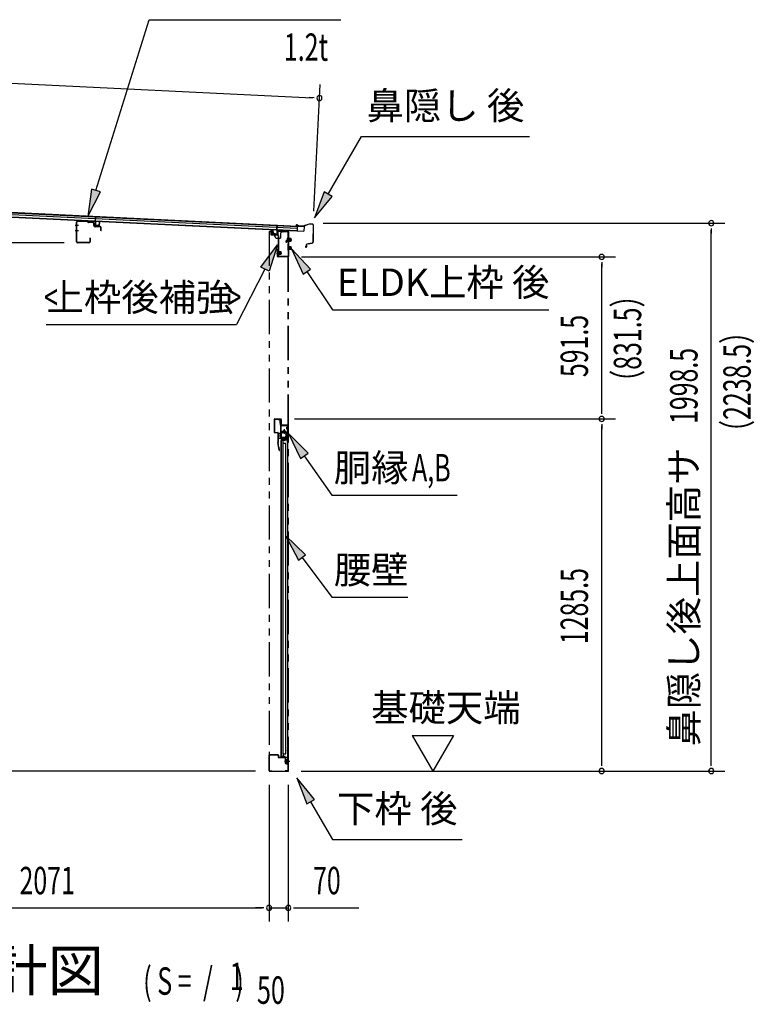
# Model space of a CAD drawing. Extents: x 543 to 20478, y 184 to 14052.
# Drawn here: x 13638 to 16321, y 4243 to 7838 of the extents above; entities that cross this region are included whole.
import ezdxf
from ezdxf.enums import TextEntityAlignment as Align

# ---------------------------------------------------------------- set-up
doc = ezdxf.new("R2010")
doc.units = 0
doc.header["$LTSCALE"] = 50
doc.header["$MEASUREMENT"] = 0
for name, pattern in [('1PL-S', [4, 2.5, -0.5, 0.5, -0.5]), ('2PL-2', [5, 2.5, -0.5, 0.5, -0.5, 0.5, -0.5]), ('HIDE-LL', [4, 3, -1]), ('HIDE-M', [2, 1, -1]), ('HIDE-S', [1, 0.5, -0.5])]:
    doc.linetypes.add(name, pattern=pattern)
for name, color, linetype in [('1PL-S1', 6, '1PL-S'), ('HIDE-M1', 6, 'HIDE-M'), ('HIDE-S1', 6, 'HIDE-S'), ('HIKIDASHI', 6, 'CONTINUOUS'), ('M1', 4, 'CONTINUOUS'), ('SUNPOU', 4, 'CONTINUOUS'), ('U1', 3, 'CONTINUOUS'), ('もや', 2, 'CONTINUOUS'), ('上枠', 3, 'CONTINUOUS'), ('下枠', 3, 'CONTINUOUS'), ('壁パネル', 2, 'CONTINUOUS'), ('屋根U1', 7, 'CONTINUOUS'), ('屋根桟', 5, 'CONTINUOUS'), ('柱後', 3, 'CONTINUOUS'), ('金具', 1, 'CONTINUOUS'), ('鼻隠し後', 3, 'CONTINUOUS')]:
    doc.layers.add(name, color=color, linetype=linetype)
doc.styles.add('00', font='ROMANS', dxfattribs={"width": 0.666667, "bigfont": 'BIGFONT'})
doc.styles.add('01', font='ROMANS', dxfattribs={"height": 3, "bigfont": 'BIGFONT'})

msp = doc.modelspace()

# ---------------------------------------------------------------- linework, layer by layer
at = {"layer": '1PL-S1', "color": 6}
for p, q in [((14568.7, 7058.4), (14568.7, 7048.4)), ((14616, 7034.6), (14632.1, 7034.6)), ((14575.8, 6986.1), (14585.8, 6986.1)), ((14616, 7004.6), (14632.1, 7004.6)), ((14622.7, 5130.1), (14612.7, 5130.1))]:
    msp.add_line(p, q, dxfattribs=at)
at = {"layer": '1PL-S1', "color": 3}
for p, q in [((14568.7, 7057), (14568.7, 7047)), ((14579.2, 6986.3), (14595.3, 6986.3))]:
    msp.add_line(p, q, dxfattribs=at)
at = {"layer": '1PL-S1', "color": 5}
for p, q in [((14612.9, 6334.6), (14595.1, 6334.6)), ((14604, 6343.4), (14604, 6325.7))]:
    msp.add_line(p, q, dxfattribs=at)
at = {"layer": '1PL-S1', "color": 2}
for p, q in [((14609, 6334.6), (14599, 6334.6)), ((14604, 6329.6), (14604, 6339.6))]:
    msp.add_line(p, q, dxfattribs=at)
at = {"layer": 'HIDE-M1', "color": 6}
for p, q in [((14629.7, 7037.6), (14618.5, 7037.6)), ((14629.7, 7036.6), (14618.5, 7036.6)), ((14629.7, 7032.6), (14618.5, 7032.6)), ((14629.7, 7031.6), (14618.5, 7031.6)), ((14620.2, 7039.8), (14619, 7039.8)), ((14619, 7029.4), (14620.2, 7029.4)), ((14629.7, 7007.6), (14618.5, 7007.6)), ((14629.7, 7006.6), (14618.5, 7006.6)), ((14629.7, 7002.6), (14618.5, 7002.6)), ((14629.7, 7001.6), (14618.5, 7001.6)), ((14620.2, 7009.8), (14619, 7009.8)), ((14619, 6999.4), (14620.2, 6999.4))]:
    msp.add_line(p, q, dxfattribs=at)
at = {"layer": 'HIDE-M1', "color": 3}
for p, q in [((14592.9, 6989.3), (14581.7, 6989.3)), ((14592.9, 6988.3), (14581.7, 6988.3)), ((14592.9, 6984.3), (14581.7, 6984.3)), ((14592.9, 6983.3), (14581.7, 6983.3)), ((14583.4, 6991.5), (14582.2, 6991.5)), ((14582.2, 6981.1), (14583.4, 6981.1))]:
    msp.add_line(p, q, dxfattribs=at)
at = {"layer": 'HIDE-S1', "color": 6}
for p, q in [((14588.4, 6372.6), (14590.3, 6372.6)), ((14588.4, 6366.6), (14590.3, 6366.6)), ((14585.1, 6321.6), (14583.2, 6321.6)), ((14585.1, 6315.6), (14583.2, 6315.6))]:
    msp.add_line(p, q, dxfattribs=at)
at = {"layer": 'HIDE-S1', "color": 5}
for p, q in [((14614.3, 6350.1), (14616.2, 6350.1)), ((14614.3, 6344.1), (14616.2, 6344.1)), ((14614.3, 6325.1), (14616.2, 6325.1)), ((14614.3, 6319.1), (14616.2, 6319.1))]:
    msp.add_line(p, q, dxfattribs=at)
at = {"layer": 'HIDE-S1', "color": 6}
for centre, start, end in [((14588.6, 6374.5), 270, 0), ((14588.6, 6364.7), 0, 90), ((14584.9, 6323.5), 180, 270), ((14584.9, 6313.7), 90, 180)]:
    msp.add_arc(centre, 2.4, start, end, dxfattribs=at)
at = {"layer": 'HIDE-S1', "color": 5}
for centre, start, end in [((14614.7, 6352), 270, 0), ((14614.7, 6342.2), 0, 90), ((14614.7, 6327), 270, 0), ((14614.7, 6317.2), 0, 90)]:
    msp.add_arc(centre, 2.4, start, end, dxfattribs=at)
at = {"layer": 'HIKIDASHI'}
for p, q in [((13916.9, 7214.8), (14111.7, 7838.4)), ((14111.7, 7838.4), (14811.5, 7838.4)), ((14765.1, 7201.8), (14886.3, 7411.6)), ((14886.3, 7411.6), (15499.6, 7411.6)), ((13901, 7219.7), (13887.1, 7119.3)), ((13887.1, 7119.3), (13932.9, 7209.8)), ((13932.9, 7209.8), (13901, 7219.7)), ((14750.7, 7210.1), (14715.1, 7115.2)), ((14715.1, 7115.2), (14779.6, 7193.4)), ((14779.6, 7193.4), (14750.7, 7210.1)), ((14700.5, 6928.1), (14630.8, 7001.7)), ((14630.8, 7001.7), (14672.9, 6909.5)), ((14672.9, 6909.5), (14700.5, 6928.1)), ((14686.7, 6918.8), (14780.6, 6779.6)), ((14780.6, 6779.6), (15570.5, 6779.6)), ((13735.5, 6724.9), (14429.9, 6724.9)), ((14691.2, 6255.5), (14620, 6327.6)), ((14620, 6327.6), (14664, 6236.3)), ((14664, 6236.3), (14691.2, 6255.5)), ((14677.6, 6245.9), (14778.6, 6102.6)), ((14778.6, 6102.6), (15236.3, 6102.6)), ((14682.6, 5884.8), (14609.1, 5954.6)), ((14609.1, 5954.6), (14655.9, 5864.7)), ((14655.9, 5864.7), (14682.6, 5884.8)), ((14669.3, 5874.8), (14778.6, 5729.6)), ((14778.6, 5729.6), (15055.5, 5729.6)), ((14715.1, 4991.4), (14650.7, 5069.6)), ((14650.7, 5069.6), (14686.3, 4974.7)), ((14686.3, 4974.7), (14715.1, 4991.4)), ((14700.7, 4983), (14780.6, 4844.6)), ((14780.6, 4844.6), (15253.9, 4844.6))]:
    msp.add_line(p, q, dxfattribs=at)
at = {"layer": 'HIKIDASHI', "extrusion": (0, 0, -1)}
for p, q in [((14519.2, 6935.3), (14579.7, 7016.6)), ((14579.7, 7016.6), (14548.8, 6920.1)), ((14534, 6927.7), (14429.9, 6724.9)), ((14548.8, 6920.1), (14519.2, 6935.3))]:
    msp.add_line(p, q, dxfattribs=at)
at = {"layer": 'HIKIDASHI'}
for points in [[(13901, 7219.7), (13932.9, 7209.8), (13887.1, 7119.3)], [(14750.7, 7210.1), (14779.6, 7193.4), (14715.1, 7115.2)], [(14700.5, 6928.1), (14672.9, 6909.5), (14630.8, 7001.7)], [(14691.2, 6255.5), (14664, 6236.3), (14620, 6327.6)], [(14682.6, 5884.8), (14655.9, 5864.7), (14609.1, 5954.6)], [(14715.1, 4991.4), (14686.3, 4974.7), (14650.7, 5069.6)]]:
    msp.add_solid(points, dxfattribs=at)
at = {"layer": 'HIKIDASHI', "extrusion": (0, 0, -1)}
msp.add_solid([(-14519.2, 6935.3), (-14548.8, 6920.1), (-14579.7, 7016.6)], dxfattribs=at)
at = {"layer": 'SUNPOU'}
for p, q in [((12355.3, 7666.7), (14707.9, 7553.5)), ((14713, 7139.2), (14735.3, 7602.2)), ((14714.2, 7553.2), (14695.4, 7554.1)), ((14746.3, 7095.3), (16213.5, 7095.3)), ((16163.5, 7076.5), (16163.5, 7057.8)), ((16163.5, 5120.1), (16163.5, 7070.3)), ((13800.5, 7023.1), (13422.4, 7023.1)), ((14668, 6972.1), (15813.5, 6972.1)), ((15763.5, 6953.3), (15763.5, 6934.6)), ((15763.5, 6405.6), (15763.5, 6947.1)), ((15763.5, 6399.3), (15763.5, 6418.1)), ((14641.5, 6380.6), (15813.5, 6380.6)), ((14641.5, 6380.6), (15813.5, 6380.6)), ((15763.5, 6361.8), (15763.5, 6343.1)), ((15763.5, 5120.1), (15763.5, 6355.6)), ((15072.1, 5225), (15222.1, 5225)), ((15072.1, 5225), (15147.1, 5095.1)), ((15222.1, 5225), (15147.1, 5095.1)), ((15763.5, 5113.8), (15763.5, 5132.6)), ((16163.5, 5113.8), (16163.5, 5132.6)), ((14499, 5095.1), (11656, 5095.1)), ((14666.4, 5095.1), (16213.5, 5095.1)), ((15610.6, 5095.1), (15813.5, 5095.1)), ((14549, 5045.1), (14549, 4545.1)), ((14549, 5045.1), (14549, 4545.1)), ((14619.2, 5045.1), (14619.2, 4545.1)), ((12501, 4595.1), (14524, 4595.1)), ((14524, 4595.1), (14499, 4595.1)), ((14530.2, 4595.1), (14511.5, 4595.1)), ((14530.2, 4595.1), (14511.5, 4595.1)), ((14549, 4595.1), (14619.2, 4595.1)), ((14637.9, 4595.1), (14656.7, 4595.1)), ((14644.2, 4595.1), (14877.1, 4595.1))]:
    msp.add_line(p, q, dxfattribs=at)
for centre, start, end in [((14732.9, 7552.3), 357.2459, 177.2459), ((14732.9, 7552.3), 177.2459, 357.2459), ((16163.5, 7095.3), 90, 270), ((16163.5, 7095.3), 270, 90), ((15763.5, 6972.1), 90, 270), ((15763.5, 6972.1), 270, 90), ((15763.5, 6380.6), 90, 270), ((15763.5, 6380.6), 90, 270), ((15763.5, 6380.6), 270, 90), ((15763.5, 6380.6), 270, 90), ((15763.5, 5095.1), 90, 270), ((15763.5, 5095.1), 270, 90), ((16163.5, 5095.1), 90, 270), ((16163.5, 5095.1), 270, 90), ((14549, 4595.1), 0, 180), ((14549, 4595.1), 0, 180), ((14619.2, 4595.1), 0, 180), ((14549, 4595.1), 180, 0), ((14549, 4595.1), 180, 0), ((14619.2, 4595.1), 180, 0)]:
    msp.add_arc(centre, 9.38, start, end, dxfattribs=at)
at = {"layer": 'U1', "color": 6}
for p, q in [((14618.5, 7028.8), (14618.5, 7040.3)), ((14618.5, 7040.3), (14619, 7039.8)), ((14618.5, 7028.8), (14619, 7029.4)), ((14621.7, 7029.3), (14621.7, 7039.8)), ((14628.7, 7039.1), (14621.7, 7039.1)), ((14621.7, 7030.1), (14628.7, 7030.1)), ((14629.7, 7031.1), (14629.7, 7038.1)), ((14618.5, 6998.8), (14618.5, 7010.3)), ((14618.5, 7010.3), (14619, 7009.8)), ((14618.5, 6998.8), (14619, 6999.4)), ((14621.7, 6999.3), (14621.7, 7009.8)), ((14628.7, 7009.1), (14621.7, 7009.1)), ((14621.7, 7000.1), (14628.7, 7000.1)), ((14629.7, 7001.1), (14629.7, 7008.1)), ((14582, 6379.6), (14589, 6379.6)), ((14582, 6378.6), (14582, 6379.6)), ((14582, 6378.6), (14589, 6378.6)), ((14588.8, 6373.3), (14588.4, 6373.3)), ((14588.4, 6373.3), (14588.4, 6365.9)), ((14588.4, 6365.9), (14588.8, 6365.9)), ((14590, 6377.6), (14590, 6359.6)), ((14591, 6377.6), (14591, 6359.6)), ((14584.5, 6328.6), (14595.5, 6328.6)), ((14584.5, 6327.6), (14595.5, 6327.6)), ((14592, 6358.6), (14616.5, 6358.6)), ((14592, 6357.6), (14616.5, 6357.6)), ((14595.5, 6327.6), (14595.5, 6328.6)), ((14617.5, 6356.6), (14617.5, 6294.6)), ((14618.5, 6356.6), (14618.5, 6294.6)), ((14582.5, 6310.6), (14582.5, 6326.6)), ((14583.5, 6310.6), (14583.5, 6326.6)), ((14583.5, 6323.5), (14583.5, 6318.6)), ((14615.5, 6309.6), (14584.5, 6309.6)), ((14615.5, 6308.6), (14584.5, 6308.6)), ((14584.7, 6322.3), (14585.1, 6322.3)), ((14585.1, 6314.9), (14584.7, 6314.9)), ((14585.1, 6322.3), (14585.1, 6314.9)), ((14616.5, 6294.6), (14616.5, 6307.6))]:
    msp.add_line(p, q, dxfattribs=at)
at = {"layer": 'U1', "color": 3}
for p, q in [((14581.7, 6980.5), (14581.7, 6992)), ((14581.7, 6992), (14582.2, 6991.5)), ((14581.7, 6980.5), (14582.2, 6981.1)), ((14584.9, 6981), (14584.9, 6991.5)), ((14591.9, 6990.8), (14584.9, 6990.8)), ((14584.9, 6981.8), (14591.9, 6981.8)), ((14592.9, 6982.8), (14592.9, 6989.8)), ((14567.5, 6378.6), (14567.5, 6332.6)), ((14568.5, 6378.6), (14568.5, 6332.6)), ((14569.5, 6380.6), (14591.5, 6380.6)), ((14569.5, 6379.6), (14591.5, 6379.6)), ((14592.5, 6378.6), (14592.5, 6360.1)), ((14593.5, 6378.6), (14593.5, 6360.1)), ((14569.5, 6331.6), (14580.5, 6331.6)), ((14569.5, 6330.6), (14580.5, 6330.6)), ((14581.5, 6329.6), (14581.5, 6295.2)), ((14582.5, 6329.6), (14582.5, 6295.2)), ((14593.5, 6360.1), (14592.5, 6360.1)), ((14585.4, 6266), (14581.5, 6294.9)), ((14586.4, 6266.2), (14582.5, 6295.1)), ((14584.9, 6277.1), (14585.9, 6277.2)), ((14587.3, 6266.3), (14585.9, 6277.2))]:
    msp.add_line(p, q, dxfattribs=at)
at = {"layer": 'U1', "color": 7}
for p, q in [((14593.2, 6330.1), (14593.2, 5145.1)), ((14617.2, 6330.1), (14593.2, 6330.1)), ((14617.2, 5121.1), (14617.2, 6330.1)), ((14616.2, 6313.4), (14616.2, 6326.7)), ((14593.2, 5145.1), (14607.2, 5145.1)), ((14607.2, 5145.1), (14607.2, 5126.1)), ((14624.7, 5130.1), (14605.3, 5130.1)), ((14612.2, 5121.1), (14617.2, 5121.1)), ((14616.2, 5123.4), (14616.2, 5136.7))]:
    msp.add_line(p, q, dxfattribs=at)
at = {"layer": 'U1', "color": 5, "linetype": 'HIDE-S'}
for p, q in [((14614.3, 6343.4), (14614.3, 6350.8)), ((14614.3, 6350.8), (14614.7, 6350.8)), ((14614.7, 6343.4), (14614.3, 6343.4)), ((14614.3, 6318.4), (14614.3, 6325.8)), ((14614.3, 6325.8), (14614.7, 6325.8))]:
    msp.add_line(p, q, dxfattribs=at)
at = {"layer": 'U1', "color": 7, "linetype": 'HIDE-M'}
for p, q in [((14610, 6325), (14610.5, 6325.8)), ((14610, 6325), (14610, 6315.2)), ((14610, 6323.8), (14610.5, 6322.9)), ((14610, 6322.1), (14610.5, 6322.9)), ((14610, 6318), (14610.5, 6317.2)), ((14610, 6316.3), (14610.5, 6317.2)), ((14610, 6315.2), (14610.5, 6314.3)), ((14615, 6325.8), (14610.5, 6325.8)), ((14610.5, 6322.9), (14615, 6322.9)), ((14610.5, 6317.2), (14615, 6317.2)), ((14610.5, 6314.3), (14615, 6314.3)), ((14616.2, 6326.7), (14615, 6326.1)), ((14615, 6314.1), (14615, 6326.1)), ((14616.2, 6313.4), (14615, 6314.1)), ((14610, 5135), (14610.5, 5135.8)), ((14610, 5135), (14610, 5125.2)), ((14610, 5133.8), (14610.5, 5132.9)), ((14610, 5132.1), (14610.5, 5132.9)), ((14610, 5128), (14610.5, 5127.2)), ((14610, 5126.3), (14610.5, 5127.2)), ((14610, 5125.2), (14610.5, 5124.3)), ((14615, 5135.8), (14610.5, 5135.8)), ((14610.5, 5132.9), (14615, 5132.9)), ((14610.5, 5127.2), (14615, 5127.2)), ((14610.5, 5124.3), (14615, 5124.3)), ((14616.2, 5136.7), (14615, 5136.1)), ((14615, 5124.1), (14615, 5136.1)), ((14616.2, 5123.4), (14615, 5124.1))]:
    msp.add_line(p, q, dxfattribs=at)
at = {"layer": 'U1', "color": 5}
msp.add_line((14614.7, 6318.4), (14614.3, 6318.4), dxfattribs=at)
at = {"layer": 'U1', "color": 6}
for centre, radius, start, end in [((14620.9, 7039.8), 0.75, 0, 180), ((14620.9, 7029.3), 0.75, 180, 0), ((14620.9, 7009.8), 0.75, 0, 180), ((14628.7, 7038.1), 1, 0, 90), ((14628.7, 7031.1), 1, 270, 0), ((14620.9, 6999.3), 0.75, 180, 0), ((14628.7, 7008.1), 1, 0, 90), ((14628.7, 7001.1), 1, 270, 0), ((14588.8, 6374.5), 1.2, 270, 0), ((14588.8, 6364.7), 1.2, 0, 90), ((14589, 6377.6), 2, 0, 90), ((14589, 6377.6), 1, 0, 90), ((14584.5, 6326.6), 2, 90, 180), ((14584.5, 6326.6), 1, 90, 180), ((14592, 6359.6), 2, 180, 270), ((14592, 6359.6), 1, 180, 270), ((14616.5, 6356.6), 2, 0, 90), ((14616.5, 6356.6), 1, 0, 90), ((14584.5, 6310.6), 2, 180, 270), ((14584.7, 6323.5), 1.2, 180, 270), ((14584.7, 6313.7), 1.2, 90, 180), ((14584.5, 6310.6), 1, 180, 270), ((14615.5, 6307.6), 2, 0, 90), ((14615.5, 6307.6), 1, 0, 90), ((14617.5, 6294.6), 1, 180, 270), ((14617.5, 6294.6), 1, 270, 0)]:
    msp.add_arc(centre, radius, start, end, dxfattribs=at)
at = {"layer": 'U1', "color": 3}
for centre, radius, start, end in [((14584.1, 6991.5), 0.75, 0, 180), ((14584.1, 6981), 0.75, 180, 0), ((14591.9, 6989.8), 1, 0, 90), ((14591.9, 6982.8), 1, 270, 0), ((14569.5, 6378.6), 2, 90, 180), ((14569.5, 6378.6), 1, 90, 180), ((14591.5, 6378.6), 2, 0, 90), ((14591.5, 6378.6), 1, 0, 90), ((14569.5, 6332.6), 2, 180, 270), ((14569.5, 6332.6), 1, 180, 270), ((14580.5, 6329.6), 2, 0, 90), ((14580.5, 6329.6), 1, 0, 90), ((14583.5, 6295.2), 2, 180, 187.5946), ((14583.5, 6295.2), 1, 180, 187.5946), ((14586.4, 6266.2), 1, 187.5946, 277.5946), ((14586.4, 6266.2), 1, 277.5946, 7.5946)]:
    msp.add_arc(centre, radius, start, end, dxfattribs=at)
at = {"layer": 'U1', "color": 5, "linetype": 'HIDE-S'}
for centre, start, end in [((14614.7, 6352), 270, 0), ((14614.7, 6342.2), 0, 90), ((14614.7, 6327), 270, 0), ((14614.7, 6317.2), 0, 90)]:
    msp.add_arc(centre, 1.2, start, end, dxfattribs=at)
at = {"layer": 'U1', "color": 7}
msp.add_arc((14612.2, 5126.1), 5, 180, 270, dxfattribs=at)
at = {"layer": 'もや', "color": 6}
for p, q in [((13852.6, 7087.1), (13841.3, 7087.1)), ((13852.7, 7067.1), (13841.4, 7067.1))]:
    msp.add_line(p, q, dxfattribs=at)
at = {"layer": 'もや'}
for p, q in [((13846.3, 7027.3), (13846.3, 7098.9)), ((13847.5, 7027.3), (13847.5, 7098.9)), ((13885.4, 7100.5), (13850.6, 7101.9)), ((13885.4, 7101.7), (13850.7, 7103.1)), ((13888.2, 7098.1), (13886.1, 7100.3)), ((13889, 7099), (13886.9, 7101.1)), ((13906.7, 7096.9), (13889.6, 7097.5)), ((13906.8, 7098.1), (13889.7, 7098.7)), ((13909.6, 7086.8), (13909.6, 7093.9)), ((13910.8, 7086.8), (13910.8, 7093.9)), ((13931.7, 7082), (13913.6, 7082.6)), ((13931.8, 7083.2), (13913.7, 7083.8)), ((13934.6, 7068.6), (13934.6, 7079)), ((13935.8, 7068.6), (13935.8, 7079)), ((13891.1, 7024.3), (13850.5, 7024.3)), ((13891.1, 7023.1), (13850.5, 7023.1)), ((13894.1, 7040.5), (13894.1, 7027.3)), ((13895.3, 7040.5), (13895.3, 7027.3))]:
    msp.add_line(p, q, dxfattribs=at)
for centre, radius, start, end in [((13850.5, 7098.9), 4.2, 90, 180), ((13850.5, 7098.9), 3, 90, 180), ((13885.4, 7099.5), 2.2, 45, 87.8524), ((13885.4, 7099.5), 1, 45, 87.8524), ((13889.7, 7099.7), 2.2, 225, 267.9), ((13889.7, 7099.7), 1, 225, 267.9), ((13906.6, 7093.9), 3, 360, 87.9), ((13906.6, 7093.9), 4.2, 360, 87.9), ((13913.8, 7086.8), 4.2, 180, 267.9), ((13913.8, 7086.8), 3, 180, 267.9), ((13931.6, 7079), 4.2, 360, 87.9), ((13931.6, 7079), 3, 360, 87.9), ((13935.2, 7068.6), 0.6, 180, 0), ((13850.5, 7027.3), 4.2, 180, 270), ((13850.5, 7027.3), 3, 180, 270), ((13891.1, 7027.3), 4.2, 270, 0), ((13891.1, 7027.3), 3, 270, 0), ((13894.7, 7040.5), 0.6, 0, 180)]:
    msp.add_arc(centre, radius, start, end, dxfattribs=at)
at = {"layer": '上枠', "color": 3}
for p, q in [((14555.7, 7068.1), (14555.7, 7054.2)), ((14555.7, 7068.1), (14556.9, 7068.1)), ((14556.9, 7068.1), (14556.9, 7054.2)), ((14581.3, 7051.9), (14557.8, 7053.2)), ((14581.2, 7050.7), (14557.8, 7052)), ((14582.2, 7049.7), (14582.2, 6975.5)), ((14583.4, 7049.7), (14583.4, 6975.5)), ((14584.4, 6974.5), (14607.2, 6974.5)), ((14584.4, 6973.3), (14607.2, 6973.3)), ((14607.2, 6973.3), (14607.2, 6974.5))]:
    msp.add_line(p, q, dxfattribs=at)
at = {"layer": '上枠', "color": 6}
for p, q in [((14557.2, 7068.4), (14557.2, 7055.5)), ((14558.4, 7068.4), (14557.2, 7068.4)), ((14558.4, 7068.4), (14558.4, 7055.5)), ((14578.6, 7053.4), (14559.3, 7054.5)), ((14578.6, 7052.2), (14559.3, 7053.3)), ((14579.7, 7063.8), (14579.7, 7054.4)), ((14580.9, 7063.8), (14580.9, 7054.4)), ((14599.2, 7064.9), (14582, 7066)), ((14599.2, 7063.7), (14582, 7064.8)), ((14602, 7067.2), (14600, 7065.2)), ((14602.9, 7066.4), (14600.9, 7064.4)), ((14618, 7066), (14603.6, 7066.7)), ((14618.1, 7067.2), (14603.7, 7067.9)), ((14619, 7065), (14619, 6974.3)), ((14620.2, 7065), (14620.2, 6974.3)), ((14580.2, 6974.3), (14580.2, 7000.1)), ((14580.2, 7000.1), (14581.4, 7000.1)), ((14581.4, 6974.3), (14581.4, 7000.1)), ((14618, 6973.3), (14582.4, 6973.3)), ((14618, 6972.1), (14582.4, 6972.1))]:
    msp.add_line(p, q, dxfattribs=at)
at = {"layer": '上枠', "color": 2}
msp.add_line((14614, 7065.1), (14619, 7065.1), dxfattribs=at)
msp.add_circle((14604, 6334.6), 3.5, dxfattribs=at)
at = {"layer": '上枠', "color": 3}
for centre, radius, start, end in [((14557.9, 7054.2), 2.2, 180, 266.7603), ((14557.9, 7054.2), 1, 180, 266.7603), ((14581.2, 7049.7), 1, 0, 86.7603), ((14581.2, 7049.7), 2.2, 0, 86.7603), ((14584.4, 6975.5), 2.2, 180, 270), ((14584.4, 6975.5), 1, 180, 270)]:
    msp.add_arc(centre, radius, start, end, dxfattribs=at)
at = {"layer": '上枠', "color": 6}
for centre, radius, start, end in [((14559.4, 7055.5), 2.2, 180, 266.6194), ((14559.4, 7055.5), 1, 180, 266.6194), ((14578.7, 7054.4), 1, 266.6194, 0), ((14578.7, 7054.4), 2.2, 266.6194, 0), ((14581.9, 7063.8), 2.2, 86.6194, 180), ((14581.9, 7063.8), 1, 86.6194, 180), ((14599.3, 7065.9), 1, 266.6194, 315), ((14599.3, 7065.9), 2.2, 266.6194, 315), ((14603.6, 7065.7), 2.2, 87.1866, 135), ((14603.6, 7065.7), 1, 87.1866, 135), ((14618, 7065), 1, 0, 87.1866), ((14618, 7065), 2.2, 0, 87.1866), ((14582.4, 6974.3), 2.2, 180, 270), ((14582.4, 6974.3), 1, 180, 270), ((14618, 6974.3), 1, 270, 0), ((14618, 6974.3), 2.2, 270, 0)]:
    msp.add_arc(centre, radius, start, end, dxfattribs=at)
at = {"layer": '下枠', "color": 6}
for p, q in [((14614.7, 7034.3), (14609.7, 7029.3)), ((14609.7, 7029.3), (14609.7, 7026.3)), ((14609.7, 7029.3), (14610.4, 7028.5)), ((14609.7, 7026.3), (14610.4, 7026.3)), ((14615.4, 7033.6), (14610.4, 7028.5)), ((14610.4, 7028.5), (14610.4, 7026.3)), ((14610.4, 7026.3), (14611.4, 7026.3)), ((14611.4, 7026.3), (14616, 7029.3)), ((14615, 7039.3), (14615, 7035)), ((14616, 7039.3), (14616, 7034.1)), ((14616, 7034.1), (14616, 7029.3)), ((14618, 7041.3), (14617, 7041.3)), ((14618, 7040.3), (14617, 7040.3)), ((14549.2, 5097.1), (14549.2, 5153.1)), ((14550.2, 5097.1), (14550.2, 5153.1)), ((14551.2, 5155.1), (14581.2, 5155.1)), ((14551.2, 5154.1), (14581.2, 5154.1)), ((14582.2, 5153.1), (14582.2, 5146.1)), ((14583.2, 5153.1), (14583.2, 5146.1)), ((14584.2, 5145.1), (14616.2, 5145.1)), ((14584.2, 5144.1), (14616.2, 5144.1)), ((14617.2, 5143.1), (14617.2, 5097.1)), ((14618.2, 5143.1), (14618.2, 5097.1)), ((14551.2, 5096.1), (14559.2, 5096.1)), ((14551.2, 5095.1), (14559.2, 5095.1)), ((14559.2, 5095.1), (14559.2, 5096.1)), ((14616.2, 5096.1), (14608.2, 5096.1)), ((14608.2, 5095.1), (14608.2, 5096.1)), ((14616.2, 5095.1), (14608.2, 5095.1))]:
    msp.add_line(p, q, dxfattribs=at)
for centre, radius, start, end in [((14614, 7035), 1, 315, 0), ((14617, 7039.3), 2, 90, 180), ((14614, 7035), 2, 315, 0), ((14617, 7039.3), 1, 90, 180), ((14618, 7042.3), 1, 270, 0), ((14618, 7042.3), 2, 270, 300), ((14551.2, 5153.1), 2, 90, 180), ((14551.2, 5153.1), 1, 90, 180), ((14581.2, 5153.1), 2, 0, 90), ((14581.2, 5153.1), 1, 0, 90), ((14584.2, 5146.1), 2, 180, 270), ((14584.2, 5146.1), 1, 180, 270), ((14616.2, 5143.1), 2, 0, 90), ((14616.2, 5143.1), 1, 0, 90), ((14551.2, 5097.1), 2, 180, 270), ((14551.2, 5097.1), 1, 180, 270), ((14616.2, 5097.1), 1, 270, 0), ((14616.2, 5097.1), 2, 270, 0)]:
    msp.add_arc(centre, radius, start, end, dxfattribs=at)
at = {"layer": '下枠', "color": 6, "linetype": 'HIDE-S'}
msp.add_arc((14618, 7042.3), 2, 300, 0, dxfattribs=at)
at = {"layer": '壁パネル'}
for p, q in [((14593, 5148.1), (14593, 6302.1)), ((14607, 6302.1), (14593, 6302.1)), ((14593.5, 6305.1), (14616.5, 6305.1)), ((14593.5, 6304.6), (14618, 6304.6)), ((14593.5, 6304.1), (14599, 6304.1)), ((14599, 6304.1), (14599, 6304.6)), ((14600, 5158.1), (14600, 6302.1)), ((14600, 6292.1), (14610, 6292.1)), ((14600.5, 6292.1), (14600.5, 6302.1)), ((14608, 6303.1), (14608, 6303.6)), ((14610, 5158.1), (14610, 6292.1)), ((14618, 5145.6), (14618, 6304.6)), ((14610.5, 6279.1), (14610.5, 6281.1)), ((14607, 5148.1), (14593, 5148.1)), ((14593.5, 5146.1), (14599, 5146.1)), ((14593.5, 5145.6), (14618, 5145.6)), ((14593.5, 5145.1), (14616.5, 5145.1)), ((14599, 5146.1), (14599, 5145.6)), ((14600, 5158.1), (14610, 5158.1)), ((14600.5, 5158.1), (14600.5, 5148.1)), ((14608, 5147.1), (14608, 5146.6)), ((14610.5, 5171.1), (14610.5, 5169.1))]:
    msp.add_line(p, q, dxfattribs=at)
for centre, radius, start, end in [((14593.5, 6304.6), 0.5, 90, 270), ((14607, 6303.1), 1, 270, 0), ((14609, 6303.6), 1, 90, 180), ((14616.5, 6303.6), 1.5, 41.8103, 90), ((14606, 6281.1), 4.5, 0, 27.2318), ((14606, 6279.1), 4.5, 332.7682, 0), ((14593.5, 5145.6), 0.5, 90, 270), ((14607, 5147.1), 1, 0, 90), ((14609, 5146.6), 1, 180, 270), ((14606, 5171.1), 4.5, 0, 27.2318), ((14606, 5169.1), 4.5, 332.7682, 0), ((14616.5, 5146.6), 1.5, 270, 318.1897)]:
    msp.add_arc(centre, radius, start, end, dxfattribs=at)
at = {"layer": '屋根U1'}
for p, q in [((12333.4, 7196.5), (14677.2, 7083.8)), ((12333.4, 7195), (14652.2, 7083.5)), ((12332.6, 7180.1), (14651.5, 7068.5)), ((12332.6, 7178.6), (14676.4, 7065.8)), ((12333.1, 7188.6), (14651.9, 7077)), ((14652.2, 7083.5), (14651.5, 7068.5)), ((14677.2, 7083.8), (14676.4, 7065.8)), ((14651.4, 7067), (14676.4, 7065.8))]:
    msp.add_line(p, q, dxfattribs=at)
at = {"layer": '屋根桟', "color": 2}
for p, q in [((13914.7, 7102.2), (13915.5, 7118.9)), ((13915.5, 7118.9), (13916.5, 7118.9)), ((13915.6, 7100.4), (13916.5, 7118.9)), ((13894.7, 7102.4), (13894.8, 7103.4)), ((13894.7, 7102.4), (13913.7, 7101.5)), ((13894.8, 7103.4), (13913.7, 7102.5)), ((13897.7, 7102.4), (13899.3, 7101.1)), ((13898.3, 7103.2), (13899.9, 7101.9)), ((13902.1, 7101.1), (13906.1, 7101)), ((13902.1, 7100.1), (13906, 7100)), ((13910.1, 7102.6), (13908.3, 7101.5)), ((13910.6, 7101.7), (13908.9, 7100.7)), ((13914.6, 7100.5), (13914, 7087.5)), ((13915.6, 7100.4), (13915, 7087.4)), ((13915.9, 7085.4), (13927.9, 7084.8)), ((13916, 7086.4), (13928, 7085.8)), ((13918.3, 7086.3), (13918.4, 7088.1)), ((13918.4, 7088.1), (13925.7, 7087.7)), ((13919.5, 7086.2), (13919.6, 7088)), ((13924.5, 7086), (13924.5, 7087.8)), ((13925.7, 7085.9), (13925.7, 7087.7)), ((13929, 7086.7), (13929.6, 7099.7)), ((13929.6, 7099.7), (13930.6, 7099.7)), ((13930, 7086.7), (13930.6, 7099.7)), ((14577.4, 7068.6), (14578.3, 7087.1)), ((14579.3, 7087), (14578.3, 7087.1)), ((14578.5, 7070.3), (14579.3, 7087)), ((14579.9, 7087.1), (14578.9, 7087.1)), ((14561.8, 7056.3), (14562.4, 7069.3)), ((14563.4, 7069.2), (14562.4, 7069.3)), ((14562.8, 7056.3), (14563.4, 7069.2)), ((14575.7, 7054.6), (14563.7, 7055.2)), ((14575.7, 7053.6), (14563.7, 7054.2)), ((14566, 7055.1), (14566.1, 7056.9)), ((14566.1, 7056.9), (14573.5, 7056.5)), ((14567.2, 7055), (14567.3, 7056.8)), ((14572.2, 7054.8), (14572.3, 7056.6)), ((14573.4, 7054.7), (14573.5, 7056.5)), ((14577.4, 7068.6), (14576.8, 7055.6)), ((14578.4, 7068.5), (14577.8, 7055.5)), ((14598.4, 7068.6), (14579.4, 7069.5)), ((14598.5, 7069.6), (14579.5, 7070.5)), ((14582.5, 7069.4), (14584.2, 7068.2)), ((14583.1, 7070.2), (14584.8, 7069)), ((14590.9, 7068), (14586.9, 7068.2)), ((14590.9, 7067), (14586.9, 7067.2)), ((14595, 7069.6), (14593.2, 7068.6)), ((14595.5, 7068.8), (14593.7, 7067.7)), ((14598.4, 7068.6), (14598.5, 7069.6))]:
    msp.add_line(p, q, dxfattribs=at)
for centre, radius, start, end in [((13902.3, 7105.1), 5, 233.5558, 267.2459), ((13902.3, 7105.1), 4, 233.5558, 267.2459), ((13906.3, 7104.9), 5, 267.2459, 300.9359), ((13906.3, 7104.9), 4, 267.2459, 300.9359), ((13913.6, 7100.5), 2, 357.2459, 87.2459), ((13913.6, 7100.5), 1, 357.2459, 87.2459), ((13916, 7087.4), 2, 177.2459, 267.2459), ((13916, 7087.4), 1, 177.2459, 267.2459), ((13918.5, 7086.3), 1, 267.2459, 357.2459), ((13925.5, 7085.9), 1, 177.2459, 267.2459), ((13928, 7086.8), 2, 267.2459, 357.2459), ((13928, 7086.8), 1, 267.2459, 357.2459), ((14563.8, 7056.2), 2, 177.2459, 267.2459), ((14563.8, 7056.2), 1, 177.2459, 267.2459), ((14566.2, 7055.1), 1, 267.2459, 357.2459), ((14573.2, 7054.8), 1, 177.2459, 267.2459), ((14575.8, 7055.6), 1, 267.2459, 357.2459), ((14575.8, 7055.6), 2, 267.2459, 357.2459), ((14579.4, 7068.5), 2, 87.2459, 177.2459), ((14579.4, 7068.5), 1, 87.2459, 177.2459), ((14587.1, 7072.2), 5, 233.5558, 267.2459), ((14587.1, 7072.2), 4, 233.5558, 267.2459), ((14591.1, 7072), 4, 267.2459, 300.9359), ((14591.1, 7072), 5, 267.2459, 300.9359)]:
    msp.add_arc(centre, radius, start, end, dxfattribs=at)
at = {"layer": '柱後', "linetype": '2PL-2'}
for p, q in [((14549, 7065.1), (14549, 5095.1)), ((14549, 7065.1), (14560.6, 7065.1)), ((14574, 7040.1), (14565.3, 7061.9)), ((14597, 7065.1), (14592, 7060.1)), ((14592, 7042.1), (14592, 7060.1)), ((14597, 7065.1), (14620, 7065.1)), ((14619, 5095.1), (14619, 7065.1)), ((14620, 5095.1), (14620, 7065.1)), ((14574, 7040.1), (14589.5, 7040.1)), ((14592, 7042.1), (14589.5, 7040.1)), ((14549, 5095.1), (14620, 5095.1))]:
    msp.add_line(p, q, dxfattribs=at)
msp.add_arc((14560.6, 7060.1), 5, 21.8014, 90, dxfattribs=at)
at = {"layer": '金具', "color": 5}
for p, q in [((14592, 6313.1), (14592, 6356.1)), ((14592, 6356.1), (14617.5, 6356.1)), ((14593.6, 6313.1), (14593.6, 6356.1)), ((14617.5, 6356.1), (14617.5, 6313.1)), ((14617.5, 6313.1), (14592, 6313.1)), ((14554.8, 5096.1), (14555.2, 5096.1))]:
    msp.add_line(p, q, dxfattribs=at)
at = {"layer": '金具', "color": 5, "linetype": 'HIDE-LL'}
msp.add_line((14615.9, 6356.1), (14615.9, 6313.1), dxfattribs=at)
at = {"layer": '金具', "color": 5}
msp.add_circle((14604, 6334.6), 4, dxfattribs=at)
at = {"layer": '鼻隠し後'}
for p, q in [((14654.3, 7085.4), (14649.3, 7085.6)), ((14654.3, 7084.9), (14649.3, 7085.1)), ((14656.8, 7085.6), (14649.9, 7088.5)), ((14657, 7086.1), (14650.1, 7089)), ((14654.3, 7085.4), (14654.3, 7084.9)), ((14675, 7084.6), (14657.6, 7085.4)), ((14674.9, 7085.1), (14657.7, 7085.9)), ((14695.7, 7092.4), (14675.7, 7085.2)), ((14695.4, 7091.8), (14675.7, 7084.7)), ((14708.2, 7091.8), (14695.7, 7092.4)), ((14708.2, 7091.3), (14696.1, 7091.9)), ((14710.1, 7089.3), (14709.3, 7026.1)), ((14710.6, 7089.3), (14709.8, 7026.1)), ((14685.1, 7014.3), (14682.4, 7010.5)), ((14685.5, 7014), (14682.8, 7010.2)), ((14685.1, 7014.3), (14685.5, 7014)), ((14685.7, 7017.6), (14685.6, 7009.3)), ((14686.1, 7009.3), (14686.2, 7017.6)), ((14687.8, 7020.1), (14706.8, 7023.2)), ((14687.8, 7019.6), (14706.9, 7022.7)), ((14691.8, 7020.7), (14706.8, 7023.2)), ((14691.8, 7020.2), (14706.9, 7022.7))]:
    msp.add_line(p, q, dxfattribs=at)
for centre, radius, start, end in [((14649.4, 7087.1), 2, 67.1312, 267.2459), ((14649.4, 7087.1), 1.5, 67.1312, 267.2459), ((14657.8, 7087.9), 2.5, 247.1312, 267.2459), ((14657.8, 7087.9), 2, 247.1312, 267.2459), ((14675, 7087.1), 2, 267.2459, 289.7843), ((14675.1, 7086.6), 2, 267.2459, 289.7843), ((14696, 7090.4), 2, 87.2459, 109.7843), ((14696, 7089.9), 2, 87.2459, 109.7843), ((14708.1, 7089.3), 2.5, 359.2459, 87.2459), ((14708.1, 7089.3), 2, 359.2459, 87.2459), ((14688.2, 7017.6), 2.5, 99.4214, 179.2459), ((14688.2, 7017.6), 2, 99.4214, 179.2459), ((14706.3, 7026.2), 3, 279.4214, 359.2459), ((14706.3, 7026.2), 3, 279.4214, 359.2459), ((14706.3, 7026.2), 3.5, 279.4214, 359.2459), ((14706.3, 7026.2), 3.5, 279.4214, 359.2459), ((14684.1, 7009.3), 2, 144.8425, 359.2459), ((14684.1, 7009.3), 1.5, 144.8425, 359.2459)]:
    msp.add_arc(centre, radius, start, end, dxfattribs=at)

# ---------------------------------------------------------------- texts
at = {"layer": 'HIKIDASHI', "style": '00', "width": 0.67}
for s, p in [('1.2t', (14764.3, 7688.4)), ('<', (13778, 6774.9)), ('>', (14448, 6774.9)), ('A,B', (15212.1, 6152.6))]:
    msp.add_text(s, height=100, dxfattribs=at).set_placement(p, align=Align.RIGHT)
at = {"layer": 'HIKIDASHI', "style": '01'}
for s, p in [('鼻隠し 後', (15193, 7511.6)), ('下枠 後', (15017.3, 4944.6))]:
    msp.add_text(s, height=100, dxfattribs=at).set_placement(p, align=Align.MIDDLE)
for s, p in [('ELDK上枠 後', (15184.7, 6879.6)), ('上枠後補強', (14077.7, 6824.9)), ('胴縁', (14921.8, 6202.6)), ('腰壁', (14921.8, 5829.6))]:
    msp.add_text(s, height=100, dxfattribs=at).set_placement(p, align=Align.MIDDLE_CENTER)
at = {"layer": 'M1', "style": '01'}
msp.add_text('[オープン部] 矩計図', height=150, dxfattribs=at).set_placement((13945.4, 4245.1), align=Align.BOTTOM_RIGHT)
at = {"layer": 'M1', "style": '00', "width": 0.67}
for s, p in [('( S =  /    )', (14089.3, 4278.1)), ('1', (14405.1, 4295.2)), ('50', (14504.9, 4245.1))]:
    msp.add_text(s, height=100.2, dxfattribs=at).set_placement(p)
at = {"layer": 'SUNPOU', "style": '00', "width": 0.666667}
for s, p in [('（831.5）', (15907.7, 6469.2)), ('591.5', (15713.5, 6533.4)), ('（2238.5）', (16307.7, 6286)), ('1998.5', (16113.5, 6362.3)), ('1285.5', (15713.5, 5558.4))]:
    msp.add_text(s, height=100, rotation=90, dxfattribs=at).set_placement(p)
at = {"layer": 'SUNPOU', "style": '01'}
msp.add_text('鼻隠し後上面高サ', height=100, rotation=90, dxfattribs=at).set_placement((16113.5, 6276.1), align=Align.RIGHT)
msp.add_text('基礎天端', height=100, dxfattribs=at).set_placement((14921.8, 5276.5))
at = {"layer": 'SUNPOU', "style": '00', "width": 0.666667}
for s, p in [('2071', (13637.8, 4645.1)), ('70', (14709.7, 4645.1))]:
    msp.add_text(s, height=100, dxfattribs=at).set_placement(p)

doc.saveas('drawing.dxf')
